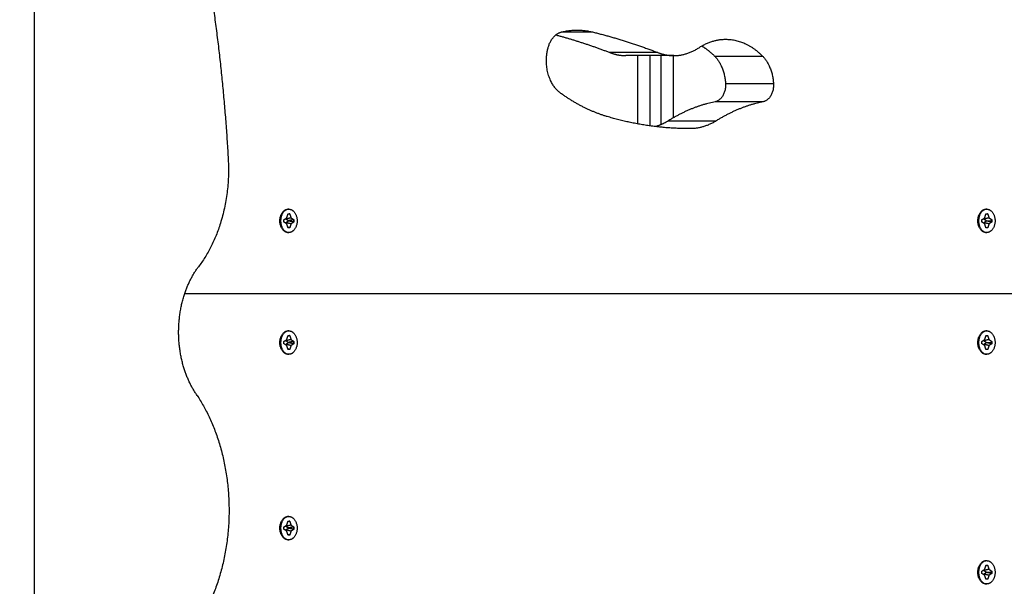
# Model space of a CAD drawing. Units: millimetres. Extents: x -6698.2 to -6677.7, y 6825.6 to 6841.8.
# Drawn here: x -6685.1 to -6684.6, y 6832.4 to 6832.7 of the extents above; entities that cross this region are included whole.
import ezdxf

# ---------------------------------------------------------------- set-up
doc = ezdxf.new("R2010")
doc.units = ezdxf.units.MM
doc.header["$PDSIZE"] = -1
doc.layers.add('DIASTASEIS', color=253, linetype='Continuous', lineweight=5)
doc.layers.add('Make2D$Visible$Curves', color=7, linetype='Continuous', true_color=0x000000)
doc.layers.add('Make2D$Visible$Tangents', color=7, linetype='Continuous', true_color=0x000000)
doc.styles.get("Standard").update_dxf_attribs({"font": 'ARIALN.TTF'})
doc.dimstyles.get("Standard").update_dxf_attribs({"dimtxt": 0.18, "dimasz": 0.15, "dimexe": 0.05, "dimexo": 0.0625, "dimgap": 0.09, "dimtad": 0, "dimtih": 1, "dimtoh": 1, "dimrnd": 0.005, "dimzin": 0, "dimdsep": 46, "dimtxsty": 'Standard', "dimblk": 'OBLIQUE', "dimcen": 0.09, "dimadec": 0, "dimazin": 0, "dimtfac": 1, "dimtofl": 0, "dimtmove": 0, "dimatfit": 3, "dimldrblk": 'OBLIQUE', "dimfxl": 1, "dimtolj": 1, "dimtzin": 0, "dimarcsym": 0})

# ---------------------------------------------------------------- blocks, each defined once
blk = doc.blocks.new('_OBLIQUE')
at = {"color": 0, "linetype": 'ByBlock', "ltscale": 2}
blk.add_line((-0.5, -0.5), (0.5, 0.5), dxfattribs=at)
blk = doc.blocks.new('*D23')
at = {"layer": 'Defpoints', "color": 0}
for p in [(-6684.76502, 6834.54142), (-6684.80978, 6825.62922), (-6680.95045, 6825.62922)]:
    blk.add_point(p, dxfattribs=at)
at = {"layer": 'DIASTASEIS', "color": 0, "lineweight": -2}
for p, q in [((-6684.70252, 6834.54142), (-6680.90045, 6834.54142)), ((-6680.95045, 6834.54142), (-6680.95045, 6830.26722)), ((-6680.95045, 6825.62922), (-6680.95045, 6829.90342)), ((-6684.74728, 6825.62922), (-6680.90045, 6825.62922))]:
    blk.add_line(p, q, dxfattribs=at)
at = {"layer": 'DIASTASEIS', "color": 0, "linetype": 'ByBlock', "lineweight": -2, "xscale": 0.15, "yscale": 0.15, "zscale": 0.15}
for p, rotation in [((-6680.95045, 6834.54142), 90), ((-6680.95045, 6825.62922), 270)]:
    blk.add_blockref('_OBLIQUE', p, dxfattribs=dict(at, rotation=rotation))
at = {"layer": 'DIASTASEIS', "color": 0, "insert": (-6680.95045, 6830.08532), "char_height": 0.18, "attachment_point": 5}
blk.add_mtext('\\A1;\\A1;8.90', dxfattribs=at)
blk = doc.blocks.new('*D24')
at = {"layer": 'Defpoints', "color": 0}
for p in [(-6682.50032, 6835.16235), (-6689.99266, 6831.06834), (-6682.50032, 6830.79646)]:
    blk.add_point(p, dxfattribs=at)
at = {"layer": 'DIASTASEIS', "color": 0, "lineweight": -2}
for p, q in [((-6689.99266, 6831.13084), (-6689.99266, 6835.21235)), ((-6682.50032, 6830.85896), (-6682.50032, 6835.21235)), ((-6689.99266, 6835.16235), (-6686.52736, 6835.16235)), ((-6682.50032, 6835.16235), (-6685.96562, 6835.16235))]:
    blk.add_line(p, q, dxfattribs=at)
at = {"layer": 'DIASTASEIS', "color": 0, "linetype": 'ByBlock', "lineweight": -2, "xscale": 0.15, "yscale": 0.15, "zscale": 0.15, "rotation": 180}
blk.add_blockref('_OBLIQUE', (-6689.99266, 6835.16235), dxfattribs=at)
at = {"layer": 'DIASTASEIS', "color": 0, "linetype": 'ByBlock', "lineweight": -2, "xscale": 0.15, "yscale": 0.15, "zscale": 0.15}
blk.add_blockref('_OBLIQUE', (-6682.50032, 6835.16235), dxfattribs=at)
at = {"layer": 'DIASTASEIS', "color": 0, "insert": (-6686.24649, 6835.16235), "char_height": 0.18, "attachment_point": 5}
blk.add_mtext('\\A1;\\A1;7.50', dxfattribs=at)
blk = doc.blocks.new('*D25')
at = {"layer": 'Defpoints', "color": 0}
for p in [(-6684.94033, 6833.0491), (-6684.80978, 6827.63372), (-6683.32385, 6827.63372)]:
    blk.add_point(p, dxfattribs=at)
at = {"layer": 'DIASTASEIS', "color": 0, "lineweight": -2}
for p, q in [((-6684.87783, 6833.0491), (-6683.27385, 6833.0491)), ((-6683.32385, 6833.0491), (-6683.32385, 6830.52332)), ((-6683.32385, 6827.63372), (-6683.32385, 6830.15951)), ((-6684.74728, 6827.63372), (-6683.27385, 6827.63372))]:
    blk.add_line(p, q, dxfattribs=at)
at = {"layer": 'DIASTASEIS', "color": 0, "linetype": 'ByBlock', "lineweight": -2, "xscale": 0.15, "yscale": 0.15, "zscale": 0.15}
for p, rotation in [((-6683.32385, 6833.0491), 90), ((-6683.32385, 6827.63372), 270)]:
    blk.add_blockref('_OBLIQUE', p, dxfattribs=dict(at, rotation=rotation))
at = {"layer": 'DIASTASEIS', "color": 0, "insert": (-6683.32385, 6830.34141), "char_height": 0.18, "attachment_point": 5}
blk.add_mtext('\\A1;\\A1;5.40', dxfattribs=at)
blk = doc.blocks.new('*D26')
at = {"layer": 'Defpoints', "color": 0}
for p in [(-6683.79229, 6833.39032), (-6688.38266, 6831.8787), (-6683.79229, 6830.42184)]:
    blk.add_point(p, dxfattribs=at)
at = {"layer": 'DIASTASEIS', "color": 0, "lineweight": -2}
for p, q in [((-6688.38266, 6831.9412), (-6688.38266, 6833.44032)), ((-6683.79229, 6830.48434), (-6683.79229, 6833.44032)), ((-6688.38266, 6833.39032), (-6686.3719, 6833.39032)), ((-6683.79229, 6833.39032), (-6685.80305, 6833.39032))]:
    blk.add_line(p, q, dxfattribs=at)
at = {"layer": 'DIASTASEIS', "color": 0, "linetype": 'ByBlock', "lineweight": -2, "xscale": 0.15, "yscale": 0.15, "zscale": 0.15, "rotation": 180}
blk.add_blockref('_OBLIQUE', (-6688.38266, 6833.39032), dxfattribs=at)
at = {"layer": 'DIASTASEIS', "color": 0, "linetype": 'ByBlock', "lineweight": -2, "xscale": 0.15, "yscale": 0.15, "zscale": 0.15}
blk.add_blockref('_OBLIQUE', (-6683.79229, 6833.39032), dxfattribs=at)
at = {"layer": 'DIASTASEIS', "color": 0, "insert": (-6686.08748, 6833.39032), "char_height": 0.18, "attachment_point": 5}
blk.add_mtext('\\A1;\\A1;4.60', dxfattribs=at)
blk = doc.blocks.new('s011')
at = {"layer": 'Make2D$Visible$Curves', "color": 0, "lineweight": -3}
for points in [[(-6685.10589, 6832.85807), (-6685.10589, 6832.15474), (-6685.10589, 6831.45141)], [(-6684.85709, 6832.6555), (-6684.84981, 6832.6555), (-6684.84253, 6832.6555)], [(-6684.80418, 6832.64435), (-6684.81549, 6832.64435), (-6684.8268, 6832.64435)], [(-6684.81528, 6832.61116), (-6684.81528, 6832.62775), (-6684.81528, 6832.64435)], [(-6684.81028, 6832.64435), (-6684.81028, 6832.62803), (-6684.81028, 6832.61172)], [(-6684.79625, 6832.6099), (-6684.79699, 6832.6099), (-6684.79774, 6832.6099)], [(-6684.98612, 6832.57187), (-6684.98594, 6832.57187), (-6684.98576, 6832.57187)], [(-6684.65679, 6832.57187), (-6684.65661, 6832.57187), (-6684.65644, 6832.57187)], [(-6684.9881, 6832.56692), (-6684.98743, 6832.56736), (-6684.98677, 6832.56779)], [(-6684.98722, 6832.5675), (-6684.98718, 6832.56736), (-6684.98714, 6832.56723)], [(-6684.98476, 6832.56779), (-6684.98595, 6832.56751), (-6684.98714, 6832.56723)], [(-6684.98714, 6832.56723), (-6684.98654, 6832.56684), (-6684.98594, 6832.56644)], [(-6684.98677, 6832.56779), (-6684.98646, 6832.56873), (-6684.98615, 6832.56967)], [(-6684.98538, 6832.56967), (-6684.98581, 6832.56953), (-6684.98625, 6832.56939)], [(-6684.98615, 6832.56967), (-6684.98576, 6832.56967), (-6684.98538, 6832.56967)], [(-6684.98538, 6832.56967), (-6684.98507, 6832.56873), (-6684.98476, 6832.56779)], [(-6684.98476, 6832.56779), (-6684.98409, 6832.56736), (-6684.98343, 6832.56692)], [(-6684.65877, 6832.56692), (-6684.65811, 6832.56736), (-6684.65744, 6832.56779)], [(-6684.6579, 6832.5675), (-6684.65785, 6832.56736), (-6684.65781, 6832.56723)], [(-6684.65543, 6832.56779), (-6684.65662, 6832.56751), (-6684.65781, 6832.56723)], [(-6684.65781, 6832.56723), (-6684.65721, 6832.56684), (-6684.65661, 6832.56644)], [(-6684.65744, 6832.56779), (-6684.65713, 6832.56873), (-6684.65683, 6832.56967)], [(-6684.65605, 6832.56967), (-6684.65648, 6832.56953), (-6684.65692, 6832.56939)], [(-6684.65683, 6832.56967), (-6684.65644, 6832.56967), (-6684.65605, 6832.56967)], [(-6684.65605, 6832.56967), (-6684.65574, 6832.56873), (-6684.65543, 6832.56779)], [(-6684.65543, 6832.56779), (-6684.65477, 6832.56736), (-6684.6541, 6832.56692)], [(-6684.9881, 6832.56582), (-6684.9881, 6832.56637), (-6684.9881, 6832.56692)], [(-6684.98677, 6832.56495), (-6684.98743, 6832.56538), (-6684.9881, 6832.56582)], [(-6684.98714, 6832.56551), (-6684.98718, 6832.56538), (-6684.98722, 6832.56524)], [(-6684.98594, 6832.5663), (-6684.98654, 6832.5659), (-6684.98714, 6832.56551)], [(-6684.98476, 6832.56495), (-6684.98595, 6832.56523), (-6684.98714, 6832.56551)], [(-6684.98615, 6832.56307), (-6684.98646, 6832.56401), (-6684.98677, 6832.56495)], [(-6684.98538, 6832.56307), (-6684.98581, 6832.56321), (-6684.98625, 6832.56335)], [(-6684.98538, 6832.56307), (-6684.98576, 6832.56307), (-6684.98615, 6832.56307)], [(-6684.98343, 6832.56692), (-6684.98469, 6832.56668), (-6684.98594, 6832.56644)], [(-6684.98594, 6832.56644), (-6684.98594, 6832.56637), (-6684.98594, 6832.5663)], [(-6684.98343, 6832.56582), (-6684.98469, 6832.56606), (-6684.98594, 6832.5663)], [(-6684.98476, 6832.56495), (-6684.98507, 6832.56401), (-6684.98538, 6832.56307)], [(-6684.98343, 6832.56582), (-6684.98409, 6832.56538), (-6684.98476, 6832.56495)], [(-6684.98343, 6832.56692), (-6684.98343, 6832.56637), (-6684.98343, 6832.56582)], [(-6684.65877, 6832.56582), (-6684.65877, 6832.56637), (-6684.65877, 6832.56692)], [(-6684.65744, 6832.56495), (-6684.65811, 6832.56538), (-6684.65877, 6832.56582)], [(-6684.65781, 6832.56551), (-6684.65785, 6832.56538), (-6684.6579, 6832.56524)], [(-6684.65661, 6832.5663), (-6684.65721, 6832.5659), (-6684.65781, 6832.56551)], [(-6684.65543, 6832.56495), (-6684.65662, 6832.56523), (-6684.65781, 6832.56551)], [(-6684.65683, 6832.56307), (-6684.65713, 6832.56401), (-6684.65744, 6832.56495)], [(-6684.65605, 6832.56307), (-6684.65644, 6832.56307), (-6684.65683, 6832.56307)], [(-6684.65661, 6832.56644), (-6684.65661, 6832.56637), (-6684.65661, 6832.5663)], [(-6684.65661, 6832.56637), (-6684.65546, 6832.56637), (-6684.65432, 6832.56637)], [(-6684.6541, 6832.56582), (-6684.65536, 6832.56606), (-6684.65661, 6832.5663)], [(-6684.65543, 6832.56495), (-6684.65574, 6832.56401), (-6684.65605, 6832.56307)], [(-6684.6541, 6832.56582), (-6684.65477, 6832.56538), (-6684.65543, 6832.56495)], [(-6684.6541, 6832.56692), (-6684.6541, 6832.56637), (-6684.6541, 6832.56582)], [(-6684.98576, 6832.56087), (-6684.98594, 6832.56087), (-6684.98612, 6832.56087)], [(-6684.65644, 6832.56087), (-6684.65661, 6832.56087), (-6684.65679, 6832.56087)], [(-6684.27039, 6832.53196), (-6684.65266, 6832.53196), (-6685.03493, 6832.53196)], [(-6684.98677, 6832.51036), (-6684.98646, 6832.5113), (-6684.98615, 6832.51224)], [(-6684.98538, 6832.51224), (-6684.98581, 6832.5121), (-6684.98625, 6832.51196)], [(-6684.98615, 6832.51224), (-6684.98576, 6832.51224), (-6684.98538, 6832.51224)], [(-6684.98612, 6832.51444), (-6684.98594, 6832.51444), (-6684.98576, 6832.51444)], [(-6684.98538, 6832.51224), (-6684.98507, 6832.5113), (-6684.98476, 6832.51036)], [(-6684.65744, 6832.51036), (-6684.65713, 6832.5113), (-6684.65683, 6832.51224)], [(-6684.65605, 6832.51224), (-6684.65648, 6832.5121), (-6684.65692, 6832.51196)], [(-6684.65683, 6832.51224), (-6684.65644, 6832.51224), (-6684.65605, 6832.51224)], [(-6684.65679, 6832.51444), (-6684.65661, 6832.51444), (-6684.65644, 6832.51444)], [(-6684.65605, 6832.51224), (-6684.65574, 6832.5113), (-6684.65543, 6832.51036)], [(-6684.9881, 6832.50949), (-6684.98743, 6832.50993), (-6684.98677, 6832.51036)], [(-6684.9881, 6832.50839), (-6684.9881, 6832.50894), (-6684.9881, 6832.50949)], [(-6684.98677, 6832.50752), (-6684.98743, 6832.50795), (-6684.9881, 6832.50839)], [(-6684.98722, 6832.51007), (-6684.98718, 6832.50993), (-6684.98714, 6832.5098)], [(-6684.98714, 6832.50808), (-6684.98718, 6832.50795), (-6684.98722, 6832.50781)], [(-6684.98476, 6832.51036), (-6684.98595, 6832.51008), (-6684.98714, 6832.5098)], [(-6684.98714, 6832.5098), (-6684.98654, 6832.50941), (-6684.98594, 6832.50901)], [(-6684.98594, 6832.50887), (-6684.98654, 6832.50847), (-6684.98714, 6832.50808)], [(-6684.98476, 6832.50752), (-6684.98595, 6832.5078), (-6684.98714, 6832.50808)], [(-6684.98615, 6832.50564), (-6684.98646, 6832.50658), (-6684.98677, 6832.50752)], [(-6684.98343, 6832.50949), (-6684.98469, 6832.50925), (-6684.98594, 6832.50901)], [(-6684.98594, 6832.50901), (-6684.98594, 6832.50894), (-6684.98594, 6832.50887)], [(-6684.98343, 6832.50839), (-6684.98469, 6832.50863), (-6684.98594, 6832.50887)], [(-6684.98476, 6832.50752), (-6684.98507, 6832.50658), (-6684.98538, 6832.50564)], [(-6684.98476, 6832.51036), (-6684.98409, 6832.50993), (-6684.98343, 6832.50949)], [(-6684.98343, 6832.50839), (-6684.98409, 6832.50795), (-6684.98476, 6832.50752)], [(-6684.98343, 6832.50949), (-6684.98343, 6832.50894), (-6684.98343, 6832.50839)], [(-6684.65877, 6832.50949), (-6684.65811, 6832.50993), (-6684.65744, 6832.51036)], [(-6684.65877, 6832.50839), (-6684.65877, 6832.50894), (-6684.65877, 6832.50949)], [(-6684.65744, 6832.50752), (-6684.65811, 6832.50795), (-6684.65877, 6832.50839)], [(-6684.6579, 6832.51007), (-6684.65785, 6832.50993), (-6684.65781, 6832.5098)], [(-6684.65781, 6832.50808), (-6684.65785, 6832.50795), (-6684.6579, 6832.50781)], [(-6684.65543, 6832.51036), (-6684.65662, 6832.51008), (-6684.65781, 6832.5098)], [(-6684.65781, 6832.5098), (-6684.65721, 6832.50941), (-6684.65661, 6832.50901)], [(-6684.65661, 6832.50887), (-6684.65721, 6832.50847), (-6684.65781, 6832.50808)], [(-6684.65543, 6832.50752), (-6684.65662, 6832.5078), (-6684.65781, 6832.50808)], [(-6684.65683, 6832.50564), (-6684.65713, 6832.50658), (-6684.65744, 6832.50752)], [(-6684.65661, 6832.50901), (-6684.65661, 6832.50894), (-6684.65661, 6832.50887)], [(-6684.65661, 6832.50894), (-6684.65546, 6832.50894), (-6684.65432, 6832.50894)], [(-6684.6541, 6832.50839), (-6684.65536, 6832.50863), (-6684.65661, 6832.50887)], [(-6684.65543, 6832.50752), (-6684.65574, 6832.50658), (-6684.65605, 6832.50564)], [(-6684.65543, 6832.51036), (-6684.65477, 6832.50993), (-6684.6541, 6832.50949)], [(-6684.6541, 6832.50839), (-6684.65477, 6832.50795), (-6684.65543, 6832.50752)], [(-6684.6541, 6832.50949), (-6684.6541, 6832.50894), (-6684.6541, 6832.50839)], [(-6684.98538, 6832.50564), (-6684.98581, 6832.50578), (-6684.98625, 6832.50592)], [(-6684.98538, 6832.50564), (-6684.98576, 6832.50564), (-6684.98615, 6832.50564)], [(-6684.98576, 6832.50344), (-6684.98594, 6832.50344), (-6684.98612, 6832.50344)], [(-6684.65605, 6832.50564), (-6684.65644, 6832.50564), (-6684.65683, 6832.50564)], [(-6684.65644, 6832.50344), (-6684.65661, 6832.50344), (-6684.65679, 6832.50344)], [(-6684.98677, 6832.4228), (-6684.98646, 6832.42374), (-6684.98615, 6832.42468)], [(-6684.98538, 6832.42468), (-6684.98581, 6832.42454), (-6684.98625, 6832.4244)], [(-6684.98615, 6832.42468), (-6684.98576, 6832.42468), (-6684.98538, 6832.42468)], [(-6684.98612, 6832.42688), (-6684.98594, 6832.42688), (-6684.98576, 6832.42688)], [(-6684.98538, 6832.42468), (-6684.98507, 6832.42374), (-6684.98476, 6832.4228)], [(-6684.9881, 6832.42193), (-6684.98743, 6832.42237), (-6684.98677, 6832.4228)], [(-6684.9881, 6832.42083), (-6684.9881, 6832.42138), (-6684.9881, 6832.42193)], [(-6684.98677, 6832.41995), (-6684.98743, 6832.42039), (-6684.9881, 6832.42083)], [(-6684.98722, 6832.42251), (-6684.98718, 6832.42237), (-6684.98714, 6832.42224)], [(-6684.98714, 6832.42052), (-6684.98718, 6832.42039), (-6684.98722, 6832.42025)], [(-6684.98476, 6832.4228), (-6684.98595, 6832.42252), (-6684.98714, 6832.42224)], [(-6684.98714, 6832.42224), (-6684.98654, 6832.42184), (-6684.98594, 6832.42145)], [(-6684.98594, 6832.42131), (-6684.98654, 6832.42091), (-6684.98714, 6832.42052)], [(-6684.98476, 6832.41995), (-6684.98595, 6832.42024), (-6684.98714, 6832.42052)], [(-6684.98615, 6832.41808), (-6684.98646, 6832.41902), (-6684.98677, 6832.41995)], [(-6684.98343, 6832.42193), (-6684.98469, 6832.42169), (-6684.98594, 6832.42145)], [(-6684.98594, 6832.42145), (-6684.98594, 6832.42138), (-6684.98594, 6832.42131)], [(-6684.98343, 6832.42083), (-6684.98469, 6832.42107), (-6684.98594, 6832.42131)], [(-6684.98476, 6832.41995), (-6684.98507, 6832.41902), (-6684.98538, 6832.41808)], [(-6684.98476, 6832.4228), (-6684.98409, 6832.42237), (-6684.98343, 6832.42193)], [(-6684.98343, 6832.42083), (-6684.98409, 6832.42039), (-6684.98476, 6832.41995)], [(-6684.98343, 6832.42193), (-6684.98343, 6832.42138), (-6684.98343, 6832.42083)], [(-6684.98538, 6832.41808), (-6684.98581, 6832.41822), (-6684.98625, 6832.41836)], [(-6684.98538, 6832.41808), (-6684.98576, 6832.41808), (-6684.98615, 6832.41808)], [(-6684.98576, 6832.41588), (-6684.98594, 6832.41588), (-6684.98612, 6832.41588)], [(-6684.65679, 6832.40603), (-6684.65661, 6832.40603), (-6684.65644, 6832.40603)], [(-6684.65877, 6832.40108), (-6684.65811, 6832.40152), (-6684.65744, 6832.40196)], [(-6684.65877, 6832.39998), (-6684.65877, 6832.40053), (-6684.65877, 6832.40108)], [(-6684.65744, 6832.39911), (-6684.65811, 6832.39954), (-6684.65877, 6832.39998)], [(-6684.6579, 6832.40166), (-6684.65785, 6832.40152), (-6684.65781, 6832.40139)], [(-6684.65543, 6832.40196), (-6684.65662, 6832.40167), (-6684.65781, 6832.40139)], [(-6684.65781, 6832.40139), (-6684.65721, 6832.401), (-6684.65661, 6832.4006)], [(-6684.65661, 6832.40046), (-6684.65721, 6832.40006), (-6684.65781, 6832.39967)], [(-6684.65744, 6832.40196), (-6684.65714, 6832.40289), (-6684.65683, 6832.40383)], [(-6684.65605, 6832.40383), (-6684.65648, 6832.40369), (-6684.65692, 6832.40355)], [(-6684.65683, 6832.40383), (-6684.65644, 6832.40383), (-6684.65605, 6832.40383)], [(-6684.65661, 6832.4006), (-6684.65661, 6832.40053), (-6684.65661, 6832.40046)], [(-6684.65661, 6832.40053), (-6684.65547, 6832.40053), (-6684.65432, 6832.40053)], [(-6684.6541, 6832.39998), (-6684.65536, 6832.40022), (-6684.65661, 6832.40046)], [(-6684.65605, 6832.40383), (-6684.65574, 6832.40289), (-6684.65543, 6832.40196)], [(-6684.65543, 6832.40196), (-6684.65477, 6832.40152), (-6684.6541, 6832.40108)], [(-6684.6541, 6832.39998), (-6684.65477, 6832.39954), (-6684.65543, 6832.39911)], [(-6684.6541, 6832.40108), (-6684.6541, 6832.40053), (-6684.6541, 6832.39998)], [(-6684.65781, 6832.39967), (-6684.65785, 6832.39954), (-6684.6579, 6832.3994)], [(-6684.65543, 6832.39911), (-6684.65662, 6832.39939), (-6684.65781, 6832.39967)], [(-6684.65683, 6832.39723), (-6684.65714, 6832.39817), (-6684.65744, 6832.39911)], [(-6684.65605, 6832.39723), (-6684.65644, 6832.39723), (-6684.65683, 6832.39723)], [(-6684.65543, 6832.39911), (-6684.65574, 6832.39817), (-6684.65605, 6832.39723)], [(-6684.65644, 6832.39503), (-6684.65661, 6832.39503), (-6684.65679, 6832.39503)]]:
    blk.add_open_spline(points, degree=2, dxfattribs=at)
for points, weights in [([(-6685.03183, 6832.72535), (-6685.01799, 6832.66122), (-6685.01434, 6832.59437)], [1, 0.994009086141, 1]), ([(-6684.86339, 6832.64828), (-6684.86167, 6832.65439), (-6684.85709, 6832.6555)], [1, 0.872584895052, 1]), ([(-6684.85709, 6832.6555), (-6684.84981, 6832.65727), (-6684.84253, 6832.6555)], [1, 0.985522026579, 1]), ([(-6684.84253, 6832.6555), (-6684.82691, 6832.6517), (-6684.81163, 6832.64577)], [1, 0.998810109386, 1]), ([(-6684.8598, 6832.65413), (-6684.84691, 6832.65068), (-6684.83425, 6832.64577)], [0.999660844821, 0.999014950686, 1]), ([(-6684.79225, 6832.64809), (-6684.78627, 6832.65205), (-6684.77966, 6832.65205)], [1, 0.976165586817, 1]), ([(-6684.77966, 6832.65205), (-6684.77006, 6832.65205), (-6684.76228, 6832.64412)], [1, 0.951643100613, 1]), ([(-6684.86425, 6832.64195), (-6684.86425, 6832.64523), (-6684.86339, 6832.64828)], [1, 0.982025743493, 1]), ([(-6684.80418, 6832.64435), (-6684.79792, 6832.64435), (-6684.79225, 6832.64809)], [1, 0.976165586817, 1]), ([(-6684.79097, 6832.64889), (-6684.78774, 6832.64701), (-6684.78491, 6832.64412)], [0.977314723462, 0.981830095223, 1]), ([(-6684.85774, 6832.62679), (-6684.86425, 6832.63157), (-6684.86425, 6832.64195)], [1, 0.85474537444, 1]), ([(-6684.83425, 6832.64577), (-6684.8306, 6832.64435), (-6684.8268, 6832.64435)], [1, 0.991039024545, 1]), ([(-6684.81163, 6832.64577), (-6684.80797, 6832.64435), (-6684.80418, 6832.64435)], [1, 0.991039024545, 1]), ([(-6684.78491, 6832.64412), (-6684.7802, 6832.63932), (-6684.77974, 6832.63114)], [1, 0.907617703912, 1]), ([(-6684.76228, 6832.64412), (-6684.75757, 6832.63932), (-6684.75711, 6832.63114)], [1, 0.907617703912, 1]), ([(-6684.77974, 6832.63114), (-6684.77931, 6832.62366), (-6684.78457, 6832.62259)], [1, 0.729008398021, 1]), ([(-6684.75711, 6832.63114), (-6684.75669, 6832.62366), (-6684.76194, 6832.62259)], [1, 0.729008398021, 1]), ([(-6684.83558, 6832.61558), (-6684.8472, 6832.61904), (-6684.85774, 6832.62679)], [1, 0.990781784514, 1]), ([(-6684.78457, 6832.62259), (-6684.79611, 6832.62024), (-6684.80678, 6832.61356)], [1, 0.990599849545, 1]), ([(-6684.76194, 6832.62259), (-6684.77349, 6832.62024), (-6684.78415, 6832.61356)], [1, 0.990599849545, 1]), ([(-6684.79625, 6832.6099), (-6684.81613, 6832.60979), (-6684.83558, 6832.61558)], [1, 0.994412367199, 1]), ([(-6684.80678, 6832.61356), (-6684.80965, 6832.61176), (-6684.81272, 6832.61083)], [1, 0.989314917122, 0.989364129325]), ([(-6684.78415, 6832.61356), (-6684.78993, 6832.60993), (-6684.79625, 6832.6099)], [1, 0.978727807415, 1]), ([(-6685.01434, 6832.59437), (-6685.01311, 6832.56483), (-6685.02844, 6832.54469)], [1, 0.90446929637, 1]), ([(-6684.98594, 6832.57186), (-6684.98603, 6832.57187), (-6684.98612, 6832.57187)], [0.981932673131, 0.990669074035, 1]), ([(-6684.65661, 6832.57186), (-6684.6567, 6832.57187), (-6684.65679, 6832.57187)], [0.981932673132, 0.990669074036, 1]), ([(-6684.98367, 6832.56687), (-6684.98364, 6832.56662), (-6684.98364, 6832.56637)], [0.947508822093, 0.970854091267, 1]), ([(-6684.98364, 6832.56637), (-6684.98364, 6832.56612), (-6684.98367, 6832.56587)], [1, 0.970854091261, 0.947508822084]), ([(-6684.65437, 6832.5671), (-6684.65432, 6832.56674), (-6684.65432, 6832.56637)], [0.928582126079, 0.958375639758, 1]), ([(-6684.65432, 6832.56637), (-6684.65432, 6832.56612), (-6684.65434, 6832.56587)], [1, 0.97086388546, 0.947524512641]), ([(-6684.65679, 6832.56087), (-6684.6567, 6832.56087), (-6684.65661, 6832.56088)], [1, 0.990669064079, 0.981932654487]), ([(-6684.98594, 6832.51443), (-6684.98603, 6832.51444), (-6684.98612, 6832.51444)], [0.981932673132, 0.990669074036, 1]), ([(-6684.65661, 6832.51443), (-6684.6567, 6832.51444), (-6684.65679, 6832.51444)], [0.981932673132, 0.990669074035, 1]), ([(-6684.98367, 6832.50944), (-6684.98364, 6832.50919), (-6684.98364, 6832.50894)], [0.947508822093, 0.970854091267, 1]), ([(-6684.98364, 6832.50894), (-6684.98364, 6832.50869), (-6684.98367, 6832.50844)], [1, 0.970854107226, 0.947508847659]), ([(-6684.65437, 6832.50967), (-6684.65432, 6832.50931), (-6684.65432, 6832.50894)], [0.928582126079, 0.958375639758, 1]), ([(-6684.65432, 6832.50894), (-6684.65432, 6832.50869), (-6684.65434, 6832.50844)], [1, 0.970864009069, 0.947524710673]), ([(-6684.98612, 6832.50344), (-6684.98603, 6832.50344), (-6684.98594, 6832.50345)], [1, 0.990669037365, 0.981932604464]), ([(-6685.02908, 6832.48402), (-6684.99676, 6832.43489), (-6685.02553, 6832.38153)], [1, 0.764545226916, 1]), ([(-6684.98594, 6832.42687), (-6684.98603, 6832.42688), (-6684.98612, 6832.42688)], [0.981932673131, 0.990669074035, 1]), ([(-6684.98367, 6832.42188), (-6684.98364, 6832.42163), (-6684.98364, 6832.42138)], [0.947508822093, 0.970854091267, 1]), ([(-6684.98364, 6832.42138), (-6684.98364, 6832.42113), (-6684.98367, 6832.42087)], [1, 0.970854091261, 0.947508822084]), ([(-6684.98612, 6832.41588), (-6684.98603, 6832.41588), (-6684.98594, 6832.41588)], [1, 0.990669045109, 0.981932618965]), ([(-6684.65437, 6832.40126), (-6684.65432, 6832.4009), (-6684.65432, 6832.40053)], [0.928636608034, 0.958413691077, 1]), ([(-6684.65432, 6832.40053), (-6684.65432, 6832.40028), (-6684.65434, 6832.40003)], [1, 0.970854091261, 0.947508822084])]:
    blk.add_rational_spline(points, weights, degree=2, dxfattribs=at)
for points, weights, knots in [([(-6684.98612, 6832.56087), (-6684.99001, 6832.56087), (-6684.99001, 6832.56637), (-6684.99001, 6832.57187), (-6684.98612, 6832.57187)], [1, 0.707106781187, 1, 0.707106781187, 1], [0, 0, 0, 8.63938, 8.63938, 17.27876, 17.27876, 17.27876]), ([(-6684.98576, 6832.57187), (-6684.98965, 6832.57187), (-6684.98965, 6832.56637), (-6684.98965, 6832.56087), (-6684.98576, 6832.56087)], [1, 0.707106781187, 1, 0.707106781187, 1], [-17.27876, -17.27876, -17.27876, -8.63938, -8.63938, 0, 0, 0]), ([(-6684.98576, 6832.57187), (-6684.98188, 6832.57187), (-6684.98188, 6832.56637), (-6684.98188, 6832.56087), (-6684.98576, 6832.56087)], [1, 0.707106781187, 1, 0.707106781187, 1], [0, 0, 0, 8.63938, 8.63938, 17.27876, 17.27876, 17.27876]), ([(-6684.65679, 6832.56087), (-6684.66068, 6832.56087), (-6684.66068, 6832.56637), (-6684.66068, 6832.57187), (-6684.65679, 6832.57187)], [1, 0.707106781187, 1, 0.707106781187, 1], [0, 0, 0, 8.63938, 8.63938, 17.27876, 17.27876, 17.27876]), ([(-6684.65644, 6832.57187), (-6684.66033, 6832.57187), (-6684.66033, 6832.56637), (-6684.66033, 6832.56087), (-6684.65644, 6832.56087)], [1, 0.707106781187, 1, 0.707106781187, 1], [-17.27876, -17.27876, -17.27876, -8.63938, -8.63938, 0, 0, 0]), ([(-6684.65644, 6832.57187), (-6684.65255, 6832.57187), (-6684.65255, 6832.56637), (-6684.65255, 6832.56087), (-6684.65644, 6832.56087)], [1, 0.707106781187, 1, 0.707106781187, 1], [0, 0, 0, 8.63938, 8.63938, 17.27876, 17.27876, 17.27876]), ([(-6685.02908, 6832.48402), (-6685.03797, 6832.4967), (-6685.03778, 6832.51454), (-6685.03759, 6832.53239), (-6685.02844, 6832.54469)], [1, 0.921883732213, 1, 0.921883732213, 1], [-67.588831, -67.588831, -67.588831, -33.794415, -33.794415, 0, 0, 0]), ([(-6684.98612, 6832.50344), (-6684.99001, 6832.50344), (-6684.99001, 6832.50894), (-6684.99001, 6832.51444), (-6684.98612, 6832.51444)], [1, 0.707106781187, 1, 0.707106781187, 1], [0, 0, 0, 8.63938, 8.63938, 17.27876, 17.27876, 17.27876]), ([(-6684.98576, 6832.51444), (-6684.98965, 6832.51444), (-6684.98965, 6832.50894), (-6684.98965, 6832.50344), (-6684.98576, 6832.50344)], [1, 0.707106781187, 1, 0.707106781187, 1], [-17.27876, -17.27876, -17.27876, -8.63938, -8.63938, 0, 0, 0]), ([(-6684.98576, 6832.51444), (-6684.98188, 6832.51444), (-6684.98188, 6832.50894), (-6684.98188, 6832.50344), (-6684.98576, 6832.50344)], [1, 0.707106781187, 1, 0.707106781187, 1], [0, 0, 0, 8.63938, 8.63938, 17.27876, 17.27876, 17.27876]), ([(-6684.65679, 6832.50344), (-6684.66068, 6832.50344), (-6684.66068, 6832.50894), (-6684.66068, 6832.51444), (-6684.65679, 6832.51444)], [1, 0.707106781187, 1, 0.707106781187, 1], [0, 0, 0, 8.63938, 8.63938, 17.27876, 17.27876, 17.27876]), ([(-6684.65644, 6832.51444), (-6684.66033, 6832.51444), (-6684.66033, 6832.50894), (-6684.66033, 6832.50344), (-6684.65644, 6832.50344)], [1, 0.707106781187, 1, 0.707106781187, 1], [-17.27876, -17.27876, -17.27876, -8.63938, -8.63938, 0, 0, 0]), ([(-6684.65644, 6832.51444), (-6684.65255, 6832.51444), (-6684.65255, 6832.50894), (-6684.65255, 6832.50344), (-6684.65644, 6832.50344)], [1, 0.707106781187, 1, 0.707106781187, 1], [0, 0, 0, 8.63938, 8.63938, 17.27876, 17.27876, 17.27876]), ([(-6684.98612, 6832.41588), (-6684.99001, 6832.41588), (-6684.99001, 6832.42138), (-6684.99001, 6832.42688), (-6684.98612, 6832.42688)], [1, 0.707106781187, 1, 0.707106781187, 1], [0, 0, 0, 8.63938, 8.63938, 17.27876, 17.27876, 17.27876]), ([(-6684.98576, 6832.42688), (-6684.98965, 6832.42688), (-6684.98965, 6832.42138), (-6684.98965, 6832.41588), (-6684.98576, 6832.41588)], [1, 0.707106781187, 1, 0.707106781187, 1], [-17.27876, -17.27876, -17.27876, -8.63938, -8.63938, 0, 0, 0]), ([(-6684.98576, 6832.42688), (-6684.98188, 6832.42688), (-6684.98188, 6832.42138), (-6684.98188, 6832.41588), (-6684.98576, 6832.41588)], [1, 0.707106781187, 1, 0.707106781187, 1], [0, 0, 0, 8.63938, 8.63938, 17.27876, 17.27876, 17.27876]), ([(-6684.65679, 6832.39503), (-6684.66068, 6832.39503), (-6684.66068, 6832.40053), (-6684.66068, 6832.40603), (-6684.65679, 6832.40603)], [1, 0.707106781187, 1, 0.707106781187, 1], [0, 0, 0, 8.63938, 8.63938, 17.27876, 17.27876, 17.27876]), ([(-6684.65644, 6832.40603), (-6684.66033, 6832.40603), (-6684.66033, 6832.40053), (-6684.66033, 6832.39503), (-6684.65644, 6832.39503)], [1, 0.707106781187, 1, 0.707106781187, 1], [-17.27876, -17.27876, -17.27876, -8.63938, -8.63938, 0, 0, 0]), ([(-6684.65644, 6832.40603), (-6684.65255, 6832.40603), (-6684.65255, 6832.40053), (-6684.65255, 6832.39503), (-6684.65644, 6832.39503)], [1, 0.707106781187, 1, 0.707106781187, 1], [0, 0, 0, 8.63938, 8.63938, 17.27876, 17.27876, 17.27876])]:
    blk.add_rational_spline(points, weights, degree=2, knots=knots, dxfattribs=at)
at = {"layer": 'Make2D$Visible$Tangents', "color": 0, "lineweight": -3}
for points in [[(-6684.81163, 6832.64577), (-6684.82294, 6832.64577), (-6684.83425, 6832.64577)], [(-6684.82128, 6832.64435), (-6684.82128, 6832.62824), (-6684.82128, 6832.61213)], [(-6684.80428, 6832.61505), (-6684.80428, 6832.6297), (-6684.80428, 6832.64435)], [(-6684.78491, 6832.64412), (-6684.77359, 6832.64412), (-6684.76228, 6832.64412)], [(-6684.77974, 6832.63114), (-6684.76842, 6832.63114), (-6684.75711, 6832.63114)], [(-6684.76194, 6832.62259), (-6684.77326, 6832.62259), (-6684.78457, 6832.62259)], [(-6684.80678, 6832.61356), (-6684.79546, 6832.61356), (-6684.78415, 6832.61356)]]:
    blk.add_open_spline(points, degree=2, dxfattribs=at)

msp = doc.modelspace()

# ---------------------------------------------------------------- block references
msp.add_blockref('s011', (0, 0))

# ---------------------------------------------------------------- dimensions: what is measured, and where the dimension line sits
at = {"layer": 'DIASTASEIS'}
for base, p1, p2, picture, middle in [((-6682.50032, 6835.16235), (-6689.99266, 6831.06834), (-6682.50032, 6830.79646), '*D24', (-6686.24649, 6835.16235)), ((-6683.79229, 6833.39032), (-6688.38266, 6831.8787), (-6683.79229, 6830.42184), '*D26', (-6686.08748, 6833.39032))]:
    dim = msp.add_linear_dim(base=base, p1=p1, p2=p2, text='\\A1;<>0', dimstyle='Standard', override={"dimdec": 1, "dimtxsty": 'Standard'}, dxfattribs=at)
    dim.commit()
    dim.dimension.update_dxf_attribs({"geometry": picture, "text_midpoint": middle})
dim = msp.add_linear_dim(base=(-6680.95045, 6825.62922), p1=(-6684.76502, 6834.54142), p2=(-6684.80978, 6825.62922), angle=90, text='\\A1;<>0', dimstyle='Standard', override={"dimdec": 1, "dimtxsty": 'Standard'}, dxfattribs=at)
dim.commit()
dim.dimension.update_dxf_attribs({"geometry": '*D23', "text_midpoint": (-6680.95045, 6830.08532), "dimtype": 160})
dim = msp.add_linear_dim(base=(-6683.32385, 6827.63372), p1=(-6684.94033, 6833.0491), p2=(-6684.80978, 6827.63372), angle=90, text='\\A1;<>0', dimstyle='Standard', override={"dimdec": 1, "dimtxsty": 'Standard'}, dxfattribs=at)
dim.commit()
dim.dimension.update_dxf_attribs({"geometry": '*D25', "text_midpoint": (-6683.32385, 6830.34141)})

doc.saveas('drawing.dxf')
